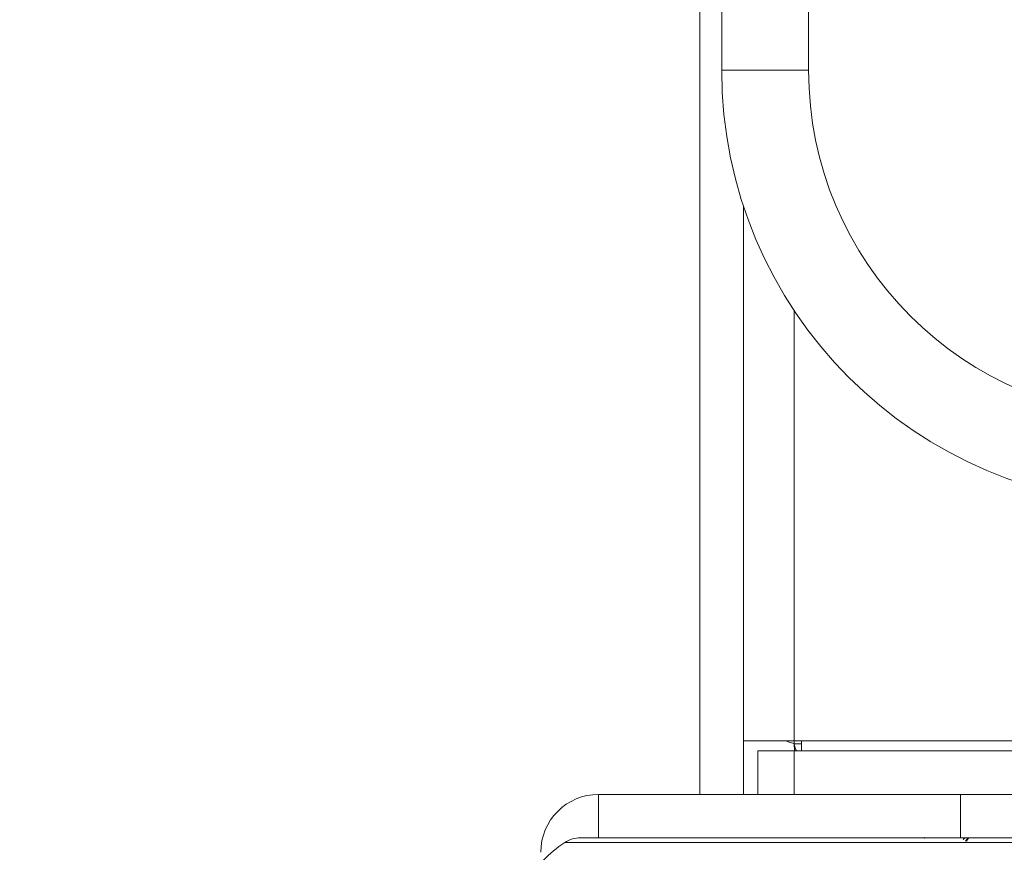
# Model space of a CAD drawing. Units: millimetres. Extents: x 901 to 1314, y 3 to 283.
# Drawn here: x 939 to 942, y 85 to 87 of the extents above; entities that cross this region are included whole.
import ezdxf

# ---------------------------------------------------------------- set-up
doc = ezdxf.new("R2010")
doc.units = ezdxf.units.MM
doc.header["$PDSIZE"] = -1
doc.layers.add('DIMENSIONS', color=252, linetype='Continuous')
doc.styles.get("Standard").update_dxf_attribs({"font": 'arial.ttf'})
doc.dimstyles.new('ISO-25 - ab', dxfattribs={"dimtxt": 3, "dimasz": 2.5, "dimexe": 1.25, "dimexo": 0.625, "dimtad": 1, "dimdec": 0, "dimlfac": 30, "dimrnd": 5, "dimzin": 1, "dimtxsty": 'Standard', "dimcen": 2.5, "dimadec": 0, "dimazin": 0, "dimtfac": 1, "dimtdec": 0, "dimtmove": 0, "dimatfit": 3, "dimfxl": 1, "dimlwd": 15, "dimlwe": 15, "dimarcsym": 0})

# ---------------------------------------------------------------- blocks, each defined once
blk = doc.blocks.new('*D26')
at = {"layer": 'Defpoints', "color": 0, "lineweight": 15, "transparency": 16777216}
for p in [(930.7536, 117.914), (973.1497, 117.914), (941.7433, 84.4466)]:
    blk.add_point(p, dxfattribs=at)
at = {"layer": 'DIMENSIONS', "color": 0, "lineweight": 15, "transparency": 16777216}
for p, q in [((972.5247, 117.914), (929.5036, 117.914)), ((930.7536, 86.9466), (930.7536, 115.414)), ((941.1183, 84.4466), (929.5036, 84.4466))]:
    blk.add_line(p, q, dxfattribs=at)
for points in [[(930.3369, 115.414), (931.1702, 115.414), (930.7536, 117.914)], [(930.3369, 86.9466), (931.1702, 86.9466), (930.7536, 84.4466)]]:
    blk.add_solid(points, dxfattribs=at)
at = {"layer": 'DIMENSIONS', "color": 0, "lineweight": 15, "transparency": 16777216, "insert": (928.206, 101.1803), "char_height": 3, "attachment_point": 5, "rotation": 90}
blk.add_mtext('1005 [39,5"]', dxfattribs=at)
blk = doc.blocks.new('*D27')
at = {"layer": 'Defpoints', "color": 0, "lineweight": 15, "transparency": 16777216}
for p in [(922.775, 162.7269), (936.8197, 162.7269), (941.7433, 84.4466)]:
    blk.add_point(p, dxfattribs=at)
at = {"layer": 'DIMENSIONS', "color": 0, "lineweight": 15, "transparency": 16777216}
for p, q in [((936.1947, 162.7269), (921.525, 162.7269)), ((922.775, 86.9466), (922.775, 160.2269)), ((941.1183, 84.4466), (921.525, 84.4466))]:
    blk.add_line(p, q, dxfattribs=at)
for points in [[(922.3583, 160.2269), (923.1916, 160.2269), (922.775, 162.7269)], [(922.3583, 86.9466), (923.1916, 86.9466), (922.775, 84.4466)]]:
    blk.add_solid(points, dxfattribs=at)
at = {"layer": 'DIMENSIONS', "color": 0, "lineweight": 15, "transparency": 16777216, "insert": (920.2274, 123.5868), "char_height": 3, "attachment_point": 5, "rotation": 90}
blk.add_mtext('2350 [92,5"]', dxfattribs=at)

msp = doc.modelspace()

# ---------------------------------------------------------------- linework, layer by layer
at = {"color": 7, "linetype": 'Continuous', "lineweight": 15}
for p, q in [((941.0163, 86.8936), (941.0163, 115.0769)), ((941.2163, 115.0769), (941.2163, 86.8936)), ((940.9663, 90.0603), (940.9663, 85.2269)), ((941.2163, 86.8936), (941.0163, 86.8936)), ((941.0663, 85.3505), (941.0663, 86.5813)), ((941.0663, 85.3505), (941.0663, 85.2269)), ((941.183, 85.3505), (941.0663, 85.3505)), ((941.183, 85.3505), (942.7997, 85.3505)), ((941.1997, 85.3269), (941.1997, 85.3505)), ((941.0997, 85.3269), (941.0997, 85.2269)), ((941.183, 85.3269), (941.0997, 85.3269)), ((941.183, 85.3436), (941.1836, 85.3273)), ((941.183, 85.3269), (941.183, 85.2269)), ((942.7997, 85.3269), (941.183, 85.3269)), ((940.733, 85.1269), (940.733, 85.2269)), ((941.5663, 85.2269), (940.733, 85.2269)), ((941.5663, 85.1269), (941.5663, 85.2269)), ((942.9663, 85.2269), (941.5663, 85.2269)), ((941.5663, 85.1269), (940.733, 85.1269))]:
    msp.add_line(p, q, dxfattribs=at)
at = {"color": 8, "linetype": 'Continuous', "lineweight": 15}
for p, q in [((941.183, 85.3505), (941.183, 86.3408)), ((941.183, 85.3436), (941.183, 85.3505)), ((941.1997, 85.3436), (941.183, 85.3436)), ((941.4823, 85.126), (941.4836, 85.1272)), ((940.655, 85.1161), (941.4073, 85.1161)), ((941.4073, 85.1161), (942.9663, 85.1161))]:
    msp.add_line(p, q, dxfattribs=at)
at = {"color": 8, "linetype": 'Continuous', "lineweight": 15, "flags": 128}
msp.add_lwpolyline([(941.4849, 85.1273), (941.4835, 85.1259), (941.4834, 85.1258)], dxfattribs=at)
at = {"color": 7, "linetype": 'Continuous', "lineweight": 15}
for centre, radius, start, end in [((942.0163, 86.8936), 1, 180, 270), ((942.0163, 86.8936), 0.8, 180, 270), ((940.733, 85.0936), 0.1333, 90, 180), ((940.6914, 85.0603), 0.0667, 90, 123.0513), ((940.8005, 84.8926), 0.2667, 123.0513, 137.0425)]:
    msp.add_arc(centre, radius, start, end, dxfattribs=at)
at = {"color": 8, "linetype": 'Continuous', "lineweight": 15}
for centre, radius, start, end in [((941.6069, 85.1044), 0.0325, 135.3099, 153.0238), ((941.6087, 85.1044), 0.0324, 135.1392, 153.0323)]:
    msp.add_arc(centre, radius, start, end, dxfattribs=at)
at = {"color": 7, "linetype": 'Continuous', "lineweight": 15}
for points, knots in [([(941.1663, 85.3505), (941.1666, 85.3499), (941.1671, 85.3488), (941.171, 85.347), (941.1765, 85.3453), (941.1808, 85.3442), (941.183, 85.3436)], [0, 0, 0, 0, 0.2499946, 0.4999725, 0.7500001, 1, 1, 1, 1]), ([(941.183, 85.3436), (941.1836, 85.3414), (941.1847, 85.337), (941.1865, 85.3315), (941.1882, 85.3277), (941.1893, 85.3272), (941.1899, 85.3269)], [0, 0, 0, 0, 0.250003, 0.500035, 0.750008, 1, 1, 1, 1]), ([(942.9663, 85.1269), (942.9627, 85.1269), (942.9441, 85.1269), (942.8937, 85.1269), (942.8144, 85.1269), (942.7239, 85.1269), (942.6292, 85.1269), (942.534, 85.1269), (942.4313, 85.1269), (942.3218, 85.1269), (942.2075, 85.1269), (942.0903, 85.1269), (941.9717, 85.1269), (941.8418, 85.1269), (941.7023, 85.1269), (941.5574, 85.1269), (941.42, 85.1269), (941.2893, 85.1269), (941.165, 85.1269), (941.0582, 85.1269), (940.9691, 85.1269), (940.8964, 85.1269), (940.8332, 85.1269), (940.7806, 85.1269), (940.7395, 85.1269), (940.7109, 85.1269), (940.694, 85.1269), (940.6927, 85.1269), (940.692, 85.1269)], [0, 0, 0, 0, 0.01077, 0.054592, 0.099776, 0.14623, 0.182541, 0.218859, 0.255944, 0.293034, 0.33012, 0.36721, 0.403522, 0.43984, 0.486289, 0.531472, 0.575299, 0.619121, 0.664304, 0.710758, 0.747071, 0.783389, 0.820473, 0.857564, 0.894649, 0.931738, 0.968051, 1, 1, 1, 1]), ([(941.5767, 85.1269), (941.5763, 85.1266), (941.5753, 85.1258), (941.5739, 85.1243), (941.573, 85.1232), (941.5725, 85.1226)], [0, 0, 0, 0, 0.237139, 0.613059, 1, 1, 1, 1])]:
    msp.add_open_spline(points, degree=3, knots=knots, dxfattribs=at)

# ---------------------------------------------------------------- dimensions: what is measured, and where the dimension line sits
at = {"layer": 'DIMENSIONS', "lineweight": 15}
for base, p2, picture, middle in [((922.775, 162.7269), (936.8197, 162.7269), '*D27', (920.2274, 123.5868)), ((930.7536, 117.914), (973.1497, 117.914), '*D26', (928.206, 101.1803))]:
    dim = msp.add_linear_dim(base=base, p1=(941.7433, 84.4466), p2=p2, angle=90, dimstyle='ISO-25 - ab', dxfattribs=at)
    dim.commit()
    dim.dimension.update_dxf_attribs({"geometry": picture, "text_midpoint": middle})

doc.saveas('drawing.dxf')
